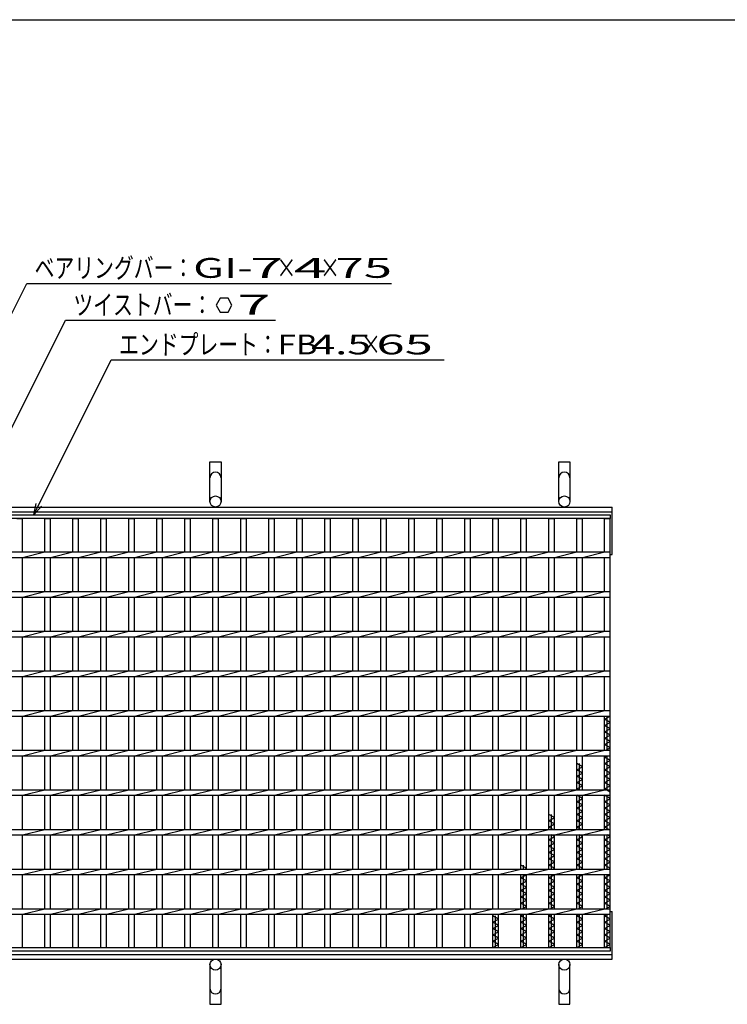
# Model space of a CAD drawing. Units: millimetres. Extents: x -182 to 173, y -128 to 105.
# Drawn here: x -117 to -28, y -19 to 105 of the extents above; entities that cross this region are included whole.
import ezdxf
from ezdxf.enums import TextEntityAlignment as Align

# ---------------------------------------------------------------- set-up
doc = ezdxf.new("R2010")
doc.units = ezdxf.units.MM
doc.header["$LTSCALE"] = 0.25
for name, color, linetype in [('16', 7, 'Continuous'), ('19', 7, 'Continuous'), ('22', 7, 'Continuous')]:
    doc.layers.add(name, color=color, linetype=linetype)
doc.styles.add('dcStyle0', font='txt.shx', dxfattribs={"width": 0.833333, "bigfont": 'bigfont'})

msp = doc.modelspace()

# ---------------------------------------------------------------- linework, layer by layer
at = {"color": 150, "linetype": 'Continuous', "lineweight": 25}
msp.add_line((-172.9, 105.35), (173.1, 105.35), dxfattribs=at)
at = {"layer": '16', "color": 3, "linetype": 'Continuous', "lineweight": 25}
for p, q in [((-141.9, 42.9), (-42.4, 42.9)), ((-42.4, 42.45), (-141.9, 42.45)), ((-117.19, 42.45), (-116.49, 42.45)), ((-116.49, 38.25), (-116.49, 42.45)), ((-113.66, 38.25), (-113.66, 42.45)), ((-113.66, 42.45), (-112.96, 42.45)), ((-112.96, 38.25), (-112.96, 42.45)), ((-110.13, 38.25), (-110.13, 42.45)), ((-110.13, 42.45), (-109.43, 42.45)), ((-109.43, 38.25), (-109.43, 42.45)), ((-106.6, 38.25), (-106.6, 42.45)), ((-106.6, 42.45), (-105.9, 42.45)), ((-105.9, 38.25), (-105.9, 42.45)), ((-103.07, 38.25), (-103.07, 42.45)), ((-103.07, 42.45), (-102.37, 42.45)), ((-102.37, 38.25), (-102.37, 42.45)), ((-99.54, 38.25), (-99.54, 42.45)), ((-99.54, 42.45), (-98.84, 42.45)), ((-98.84, 38.25), (-98.84, 42.45)), ((-96.01, 38.25), (-96.01, 42.45)), ((-96.01, 42.45), (-95.31, 42.45)), ((-95.31, 38.25), (-95.31, 42.45)), ((-92.48, 38.25), (-92.48, 42.45)), ((-92.48, 42.45), (-91.78, 42.45)), ((-91.78, 38.25), (-91.78, 42.45)), ((-88.95, 38.25), (-88.95, 42.45)), ((-88.95, 42.45), (-88.25, 42.45)), ((-88.25, 38.25), (-88.25, 42.45)), ((-85.42, 38.25), (-85.42, 42.45)), ((-85.42, 42.45), (-84.72, 42.45)), ((-84.72, 38.25), (-84.72, 42.45)), ((-81.89, 38.25), (-81.89, 42.45)), ((-81.89, 42.45), (-81.19, 42.45)), ((-81.19, 38.25), (-81.19, 42.45)), ((-78.36, 38.25), (-78.36, 42.45)), ((-78.36, 42.45), (-77.66, 42.45)), ((-77.66, 38.25), (-77.66, 42.45)), ((-74.83, 38.25), (-74.83, 42.45)), ((-74.83, 42.45), (-74.13, 42.45)), ((-74.13, 38.25), (-74.13, 42.45)), ((-71.3, 38.25), (-71.3, 42.45)), ((-71.3, 42.45), (-70.6, 42.45)), ((-70.6, 38.25), (-70.6, 42.45)), ((-67.77, 38.25), (-67.77, 42.45)), ((-67.77, 42.45), (-67.07, 42.45)), ((-67.07, 38.25), (-67.07, 42.45)), ((-64.24, 38.25), (-64.24, 42.45)), ((-64.24, 42.45), (-63.54, 42.45)), ((-63.54, 38.25), (-63.54, 42.45)), ((-60.71, 38.25), (-60.71, 42.45)), ((-60.71, 42.45), (-60.01, 42.45)), ((-60.01, 38.25), (-60.01, 42.45)), ((-57.18, 38.25), (-57.18, 42.45)), ((-57.18, 42.45), (-56.48, 42.45)), ((-56.48, 38.25), (-56.48, 42.45)), ((-53.65, 38.25), (-53.65, 42.45)), ((-53.65, 42.45), (-52.95, 42.45)), ((-52.95, 38.25), (-52.95, 42.45)), ((-50.12, 38.25), (-50.12, 42.45)), ((-50.12, 42.45), (-49.42, 42.45)), ((-49.42, 38.25), (-49.42, 42.45)), ((-46.59, 38.25), (-46.59, 42.45)), ((-46.59, 42.45), (-45.89, 42.45)), ((-45.89, 38.25), (-45.89, 42.45)), ((-43.1, 38.25), (-43.1, 42.45)), ((-43.1, 42.45), (-42.4, 42.45)), ((-42.4, 42.9), (-42.4, 42.45)), ((-42.4, -11.65), (-42.4, 42.45)), ((-141.9, 38.25), (-42.4, 38.25)), ((-141.9, 37.55), (-42.4, 37.55)), ((-116.49, 37.55), (-113.66, 38.25)), ((-116.49, 33.25), (-116.49, 37.55)), ((-113.66, 33.25), (-113.66, 37.55)), ((-112.96, 37.55), (-110.13, 38.25)), ((-112.96, 33.25), (-112.96, 37.55)), ((-110.13, 33.25), (-110.13, 37.55)), ((-109.43, 37.55), (-106.6, 38.25)), ((-109.43, 33.25), (-109.43, 37.55)), ((-106.6, 33.25), (-106.6, 37.55)), ((-105.9, 37.55), (-103.07, 38.25)), ((-105.9, 33.25), (-105.9, 37.55)), ((-103.07, 33.25), (-103.07, 37.55)), ((-102.37, 37.55), (-99.54, 38.25)), ((-102.37, 33.25), (-102.37, 37.55)), ((-99.54, 33.25), (-99.54, 37.55)), ((-98.84, 37.55), (-96.01, 38.25)), ((-98.84, 33.25), (-98.84, 37.55)), ((-96.01, 33.25), (-96.01, 37.55)), ((-95.31, 37.55), (-92.48, 38.25)), ((-95.31, 33.25), (-95.31, 37.55)), ((-92.48, 33.25), (-92.48, 37.55)), ((-91.78, 37.55), (-88.95, 38.25)), ((-91.78, 33.25), (-91.78, 37.55)), ((-88.95, 33.25), (-88.95, 37.55)), ((-88.25, 37.55), (-85.42, 38.25)), ((-88.25, 33.25), (-88.25, 37.55)), ((-85.42, 33.25), (-85.42, 37.55)), ((-84.72, 37.55), (-81.89, 38.25)), ((-84.72, 33.25), (-84.72, 37.55)), ((-81.89, 33.25), (-81.89, 37.55)), ((-81.19, 37.55), (-78.36, 38.25)), ((-81.19, 33.25), (-81.19, 37.55)), ((-78.36, 33.25), (-78.36, 37.55)), ((-77.66, 37.55), (-74.83, 38.25)), ((-77.66, 33.25), (-77.66, 37.55)), ((-74.83, 33.25), (-74.83, 37.55)), ((-74.13, 37.55), (-71.3, 38.25)), ((-74.13, 33.25), (-74.13, 37.55)), ((-71.3, 33.25), (-71.3, 37.55)), ((-70.6, 37.55), (-67.77, 38.25)), ((-70.6, 33.25), (-70.6, 37.55)), ((-67.77, 33.25), (-67.77, 37.55)), ((-67.07, 37.55), (-64.24, 38.25)), ((-67.07, 33.25), (-67.07, 37.55)), ((-64.24, 33.25), (-64.24, 37.55)), ((-63.54, 37.55), (-60.71, 38.25)), ((-63.54, 33.25), (-63.54, 37.55)), ((-60.71, 33.25), (-60.71, 37.55)), ((-60.01, 37.55), (-57.18, 38.25)), ((-60.01, 33.25), (-60.01, 37.55)), ((-57.18, 33.25), (-57.18, 37.55)), ((-56.48, 37.55), (-53.65, 38.25)), ((-56.48, 33.25), (-56.48, 37.55)), ((-53.65, 33.25), (-53.65, 37.55)), ((-52.95, 37.55), (-50.12, 38.25)), ((-52.95, 33.25), (-52.95, 37.55)), ((-50.12, 33.25), (-50.12, 37.55)), ((-49.42, 37.55), (-46.59, 38.25)), ((-49.42, 33.25), (-49.42, 37.55)), ((-46.59, 33.25), (-46.59, 37.55)), ((-45.89, 37.55), (-43.06, 38.25)), ((-45.89, 33.25), (-45.89, 37.55)), ((-43.1, 33.25), (-43.1, 37.55)), ((-42.4, 37.55), (-42.4, 38.25)), ((-141.9, 33.25), (-42.4, 33.25)), ((-141.9, 32.55), (-42.4, 32.55)), ((-116.49, 32.55), (-113.66, 33.25)), ((-116.49, 28.25), (-116.49, 32.55)), ((-113.66, 28.25), (-113.66, 32.55)), ((-112.96, 32.55), (-110.13, 33.25)), ((-112.96, 28.25), (-112.96, 32.55)), ((-110.13, 28.25), (-110.13, 32.55)), ((-109.43, 32.55), (-106.6, 33.25)), ((-109.43, 28.25), (-109.43, 32.55)), ((-106.6, 28.25), (-106.6, 32.55)), ((-105.9, 32.55), (-103.07, 33.25)), ((-105.9, 28.25), (-105.9, 32.55)), ((-103.07, 28.25), (-103.07, 32.55)), ((-102.37, 32.55), (-99.54, 33.25)), ((-102.37, 28.25), (-102.37, 32.55)), ((-99.54, 28.25), (-99.54, 32.55)), ((-98.84, 32.55), (-96.01, 33.25)), ((-98.84, 28.25), (-98.84, 32.55)), ((-96.01, 28.25), (-96.01, 32.55)), ((-95.31, 32.55), (-92.48, 33.25)), ((-95.31, 28.25), (-95.31, 32.55)), ((-92.48, 28.25), (-92.48, 32.55)), ((-91.78, 32.55), (-88.95, 33.25)), ((-91.78, 28.25), (-91.78, 32.55)), ((-88.95, 28.25), (-88.95, 32.55)), ((-88.25, 32.55), (-85.42, 33.25)), ((-88.25, 28.25), (-88.25, 32.55)), ((-85.42, 28.25), (-85.42, 32.55)), ((-84.72, 32.55), (-81.89, 33.25)), ((-84.72, 28.25), (-84.72, 32.55)), ((-81.89, 28.25), (-81.89, 32.55)), ((-81.19, 32.55), (-78.36, 33.25)), ((-81.19, 28.25), (-81.19, 32.55)), ((-78.36, 28.25), (-78.36, 32.55)), ((-77.66, 32.55), (-74.83, 33.25)), ((-77.66, 28.25), (-77.66, 32.55)), ((-74.83, 28.25), (-74.83, 32.55)), ((-74.13, 32.55), (-71.3, 33.25)), ((-74.13, 28.25), (-74.13, 32.55)), ((-71.3, 28.25), (-71.3, 32.55)), ((-70.6, 32.55), (-67.77, 33.25)), ((-70.6, 28.25), (-70.6, 32.55)), ((-67.77, 28.25), (-67.77, 32.55)), ((-67.07, 32.55), (-64.24, 33.25)), ((-67.07, 28.25), (-67.07, 32.55)), ((-64.24, 28.25), (-64.24, 32.55)), ((-63.54, 32.55), (-60.71, 33.25)), ((-63.54, 28.25), (-63.54, 32.55)), ((-60.71, 28.25), (-60.71, 32.55)), ((-60.01, 32.55), (-57.18, 33.25)), ((-60.01, 28.25), (-60.01, 32.55)), ((-57.18, 28.25), (-57.18, 32.55)), ((-56.48, 32.55), (-53.65, 33.25)), ((-56.48, 28.25), (-56.48, 32.55)), ((-53.65, 28.25), (-53.65, 32.55)), ((-52.95, 32.55), (-50.12, 33.25)), ((-52.95, 28.25), (-52.95, 32.55)), ((-50.12, 28.25), (-50.12, 32.55)), ((-49.42, 32.55), (-46.59, 33.25)), ((-49.42, 28.25), (-49.42, 32.55)), ((-46.59, 28.25), (-46.59, 32.55)), ((-45.89, 32.55), (-43.06, 33.25)), ((-45.89, 28.25), (-45.89, 32.55)), ((-43.1, 28.25), (-43.1, 32.55)), ((-42.4, 32.55), (-42.4, 33.25)), ((-141.9, 28.25), (-42.4, 28.25)), ((-141.9, 27.55), (-42.4, 27.55)), ((-116.49, 27.55), (-113.66, 28.25)), ((-116.49, 23.25), (-116.49, 27.55)), ((-113.66, 23.25), (-113.66, 27.55)), ((-112.96, 27.55), (-110.13, 28.25)), ((-112.96, 23.25), (-112.96, 27.55)), ((-110.13, 23.25), (-110.13, 27.55)), ((-109.43, 27.55), (-106.6, 28.25)), ((-109.43, 23.25), (-109.43, 27.55)), ((-106.6, 23.25), (-106.6, 27.55)), ((-105.9, 27.55), (-103.07, 28.25)), ((-105.9, 23.25), (-105.9, 27.55)), ((-103.07, 23.25), (-103.07, 27.55)), ((-102.37, 27.55), (-99.54, 28.25)), ((-102.37, 23.25), (-102.37, 27.55)), ((-99.54, 23.25), (-99.54, 27.55)), ((-98.84, 27.55), (-96.01, 28.25)), ((-98.84, 23.25), (-98.84, 27.55)), ((-96.01, 23.25), (-96.01, 27.55)), ((-95.31, 27.55), (-92.48, 28.25)), ((-95.31, 23.25), (-95.31, 27.55)), ((-92.48, 23.25), (-92.48, 27.55)), ((-91.78, 27.55), (-88.95, 28.25)), ((-91.78, 23.25), (-91.78, 27.55)), ((-88.95, 23.25), (-88.95, 27.55)), ((-88.25, 27.55), (-85.42, 28.25)), ((-88.25, 23.25), (-88.25, 27.55)), ((-85.42, 23.25), (-85.42, 27.55)), ((-84.72, 27.55), (-81.89, 28.25)), ((-84.72, 23.25), (-84.72, 27.55)), ((-81.89, 23.25), (-81.89, 27.55)), ((-81.19, 27.55), (-78.36, 28.25)), ((-81.19, 23.25), (-81.19, 27.55)), ((-78.36, 23.25), (-78.36, 27.55)), ((-77.66, 27.55), (-74.83, 28.25)), ((-77.66, 23.25), (-77.66, 27.55)), ((-74.83, 23.25), (-74.83, 27.55)), ((-74.13, 27.55), (-71.3, 28.25)), ((-74.13, 23.25), (-74.13, 27.55)), ((-71.3, 23.25), (-71.3, 27.55)), ((-70.6, 27.55), (-67.77, 28.25)), ((-70.6, 23.25), (-70.6, 27.55)), ((-67.77, 23.25), (-67.77, 27.55)), ((-67.07, 27.55), (-64.24, 28.25)), ((-67.07, 23.25), (-67.07, 27.55)), ((-64.24, 23.25), (-64.24, 27.55)), ((-63.54, 27.55), (-60.71, 28.25)), ((-63.54, 23.25), (-63.54, 27.55)), ((-60.71, 23.25), (-60.71, 27.55)), ((-60.01, 27.55), (-57.18, 28.25)), ((-60.01, 23.25), (-60.01, 27.55)), ((-57.18, 23.25), (-57.18, 27.55)), ((-56.48, 27.55), (-53.65, 28.25)), ((-56.48, 23.25), (-56.48, 27.55)), ((-53.65, 23.25), (-53.65, 27.55)), ((-52.95, 27.55), (-50.12, 28.25)), ((-52.95, 23.25), (-52.95, 27.55)), ((-50.12, 23.25), (-50.12, 27.55)), ((-49.42, 27.55), (-46.59, 28.25)), ((-49.42, 23.25), (-49.42, 27.55)), ((-46.59, 23.25), (-46.59, 27.55)), ((-45.89, 27.55), (-43.06, 28.25)), ((-45.89, 23.25), (-45.89, 27.55)), ((-43.1, 23.25), (-43.1, 27.55)), ((-42.4, 27.55), (-42.4, 28.25)), ((-141.9, 23.25), (-42.4, 23.25)), ((-141.9, 22.55), (-42.4, 22.55)), ((-116.49, 22.55), (-113.66, 23.25)), ((-116.49, 18.25), (-116.49, 22.55)), ((-113.66, 18.25), (-113.66, 22.55)), ((-112.96, 22.55), (-110.13, 23.25)), ((-112.96, 18.25), (-112.96, 22.55)), ((-110.13, 18.25), (-110.13, 22.55)), ((-109.43, 22.55), (-106.6, 23.25)), ((-109.43, 18.25), (-109.43, 22.55)), ((-106.6, 18.25), (-106.6, 22.55)), ((-105.9, 22.55), (-103.07, 23.25)), ((-105.9, 18.25), (-105.9, 22.55)), ((-103.07, 18.25), (-103.07, 22.55)), ((-102.37, 22.55), (-99.54, 23.25)), ((-102.37, 18.25), (-102.37, 22.55)), ((-99.54, 18.25), (-99.54, 22.55)), ((-98.84, 22.55), (-96.01, 23.25)), ((-98.84, 18.25), (-98.84, 22.55)), ((-96.01, 18.25), (-96.01, 22.55)), ((-95.31, 22.55), (-92.48, 23.25)), ((-95.31, 18.25), (-95.31, 22.55)), ((-92.48, 18.25), (-92.48, 22.55)), ((-91.78, 22.55), (-88.95, 23.25)), ((-91.78, 18.25), (-91.78, 22.55)), ((-88.95, 18.25), (-88.95, 22.55)), ((-88.25, 22.55), (-85.42, 23.25)), ((-88.25, 18.25), (-88.25, 22.55)), ((-85.42, 18.25), (-85.42, 22.55)), ((-84.72, 22.55), (-81.89, 23.25)), ((-84.72, 18.25), (-84.72, 22.55)), ((-81.89, 18.25), (-81.89, 22.55)), ((-81.19, 22.55), (-78.36, 23.25)), ((-81.19, 18.25), (-81.19, 22.55)), ((-78.36, 18.25), (-78.36, 22.55)), ((-77.66, 22.55), (-74.83, 23.25)), ((-77.66, 18.25), (-77.66, 22.55)), ((-74.83, 18.25), (-74.83, 22.55)), ((-74.13, 22.55), (-71.3, 23.25)), ((-74.13, 18.25), (-74.13, 22.55)), ((-71.3, 18.25), (-71.3, 22.55)), ((-70.6, 22.55), (-67.77, 23.25)), ((-70.6, 18.25), (-70.6, 22.55)), ((-67.77, 18.25), (-67.77, 22.55)), ((-67.07, 22.55), (-64.24, 23.25)), ((-67.07, 18.25), (-67.07, 22.55)), ((-64.24, 18.25), (-64.24, 22.55)), ((-63.54, 22.55), (-60.71, 23.25)), ((-63.54, 18.25), (-63.54, 22.55)), ((-60.71, 18.25), (-60.71, 22.55)), ((-60.01, 22.55), (-57.18, 23.25)), ((-60.01, 18.25), (-60.01, 22.55)), ((-57.18, 18.25), (-57.18, 22.55)), ((-56.48, 22.55), (-53.65, 23.25)), ((-56.48, 18.25), (-56.48, 22.55)), ((-53.65, 18.25), (-53.65, 22.55)), ((-52.95, 22.55), (-50.12, 23.25)), ((-52.95, 18.25), (-52.95, 22.55)), ((-50.12, 18.25), (-50.12, 22.55)), ((-49.42, 22.55), (-46.59, 23.25)), ((-49.42, 18.25), (-49.42, 22.55)), ((-46.59, 18.25), (-46.59, 22.55)), ((-45.89, 22.55), (-43.06, 23.25)), ((-45.89, 18.25), (-45.89, 22.55)), ((-43.1, 18.25), (-43.1, 22.55)), ((-42.4, 22.55), (-42.4, 23.25)), ((-141.9, 18.25), (-42.4, 18.25)), ((-141.9, 17.55), (-42.4, 17.55)), ((-116.49, 17.55), (-113.66, 18.25)), ((-116.49, 13.25), (-116.49, 17.55)), ((-113.66, 13.25), (-113.66, 17.55)), ((-112.96, 17.55), (-110.13, 18.25)), ((-112.96, 13.25), (-112.96, 17.55)), ((-110.13, 13.25), (-110.13, 17.55)), ((-109.43, 17.55), (-106.6, 18.25)), ((-109.43, 13.25), (-109.43, 17.55)), ((-106.6, 13.25), (-106.6, 17.55)), ((-105.9, 17.55), (-103.07, 18.25)), ((-105.9, 13.25), (-105.9, 17.55)), ((-103.07, 13.25), (-103.07, 17.55)), ((-102.37, 17.55), (-99.54, 18.25)), ((-102.37, 13.25), (-102.37, 17.55)), ((-99.54, 13.25), (-99.54, 17.55)), ((-98.84, 17.55), (-96.01, 18.25)), ((-98.84, 13.25), (-98.84, 17.55)), ((-96.01, 13.25), (-96.01, 17.55)), ((-95.31, 17.55), (-92.48, 18.25)), ((-95.31, 13.25), (-95.31, 17.55)), ((-92.48, 13.25), (-92.48, 17.55)), ((-91.78, 17.55), (-88.95, 18.25)), ((-91.78, 13.25), (-91.78, 17.55)), ((-88.95, 13.25), (-88.95, 17.55)), ((-88.25, 17.55), (-85.42, 18.25)), ((-88.25, 13.25), (-88.25, 17.55)), ((-85.42, 13.25), (-85.42, 17.55)), ((-84.72, 17.55), (-81.89, 18.25)), ((-84.72, 13.25), (-84.72, 17.55)), ((-81.89, 13.25), (-81.89, 17.55)), ((-81.19, 17.55), (-78.36, 18.25)), ((-81.19, 13.25), (-81.19, 17.55)), ((-78.36, 13.25), (-78.36, 17.55)), ((-77.66, 17.55), (-74.83, 18.25)), ((-77.66, 13.25), (-77.66, 17.55)), ((-74.83, 13.25), (-74.83, 17.55)), ((-74.13, 17.55), (-71.3, 18.25)), ((-74.13, 13.25), (-74.13, 17.55)), ((-71.3, 13.25), (-71.3, 17.55)), ((-70.6, 17.55), (-67.77, 18.25)), ((-70.6, 13.25), (-70.6, 17.55)), ((-67.77, 13.25), (-67.77, 17.55)), ((-67.07, 17.55), (-64.24, 18.25)), ((-67.07, 13.25), (-67.07, 17.55)), ((-64.24, 13.25), (-64.24, 17.55)), ((-63.54, 17.55), (-60.71, 18.25)), ((-63.54, 13.25), (-63.54, 17.55)), ((-60.71, 13.25), (-60.71, 17.55)), ((-60.01, 17.55), (-57.18, 18.25)), ((-60.01, 13.25), (-60.01, 17.55)), ((-57.18, 13.25), (-57.18, 17.55)), ((-56.48, 17.55), (-53.65, 18.25)), ((-56.48, 13.25), (-56.48, 17.55)), ((-53.65, 13.25), (-53.65, 17.55)), ((-52.95, 17.55), (-50.12, 18.25)), ((-52.95, 13.25), (-52.95, 17.55)), ((-50.12, 13.25), (-50.12, 17.55)), ((-49.42, 17.55), (-46.59, 18.25)), ((-49.42, 13.25), (-49.42, 17.55)), ((-46.59, 13.25), (-46.59, 17.55)), ((-45.89, 17.55), (-43.06, 18.25)), ((-45.89, 13.25), (-45.89, 17.55)), ((-43.1, 13.25), (-43.1, 17.55)), ((-43.1, 17.15), (-42.4, 17.55)), ((-42.75, 13.25), (-42.75, 17.55)), ((-42.4, 17.55), (-42.4, 18.25)), ((-42.4, 16.75), (-43.1, 17.15)), ((-43.1, 16.35), (-42.4, 16.75)), ((-42.4, 15.95), (-43.1, 16.35)), ((-43.1, 15.55), (-42.4, 15.95)), ((-42.4, 15.15), (-43.1, 15.55)), ((-43.1, 14.75), (-42.4, 15.15)), ((-42.4, 14.35), (-43.1, 14.75)), ((-43.1, 13.95), (-42.4, 14.35)), ((-42.4, 13.55), (-43.1, 13.95)), ((-141.9, 13.25), (-42.4, 13.25)), ((-141.9, 12.55), (-42.4, 12.55)), ((-116.49, 12.55), (-113.66, 13.25)), ((-116.49, 8.25), (-116.49, 12.55)), ((-113.66, 8.25), (-113.66, 12.55)), ((-112.96, 12.55), (-110.13, 13.25)), ((-112.96, 8.25), (-112.96, 12.55)), ((-110.13, 8.25), (-110.13, 12.55)), ((-109.43, 12.55), (-106.6, 13.25)), ((-109.43, 8.25), (-109.43, 12.55)), ((-106.6, 8.25), (-106.6, 12.55)), ((-105.9, 12.55), (-103.07, 13.25)), ((-105.9, 8.25), (-105.9, 12.55)), ((-103.07, 8.25), (-103.07, 12.55)), ((-102.37, 12.55), (-99.54, 13.25)), ((-102.37, 8.25), (-102.37, 12.55)), ((-99.54, 8.25), (-99.54, 12.55)), ((-98.84, 12.55), (-96.01, 13.25)), ((-98.84, 8.25), (-98.84, 12.55)), ((-96.01, 8.25), (-96.01, 12.55)), ((-95.31, 12.55), (-92.48, 13.25)), ((-95.31, 8.25), (-95.31, 12.55)), ((-92.48, 8.25), (-92.48, 12.55)), ((-91.78, 12.55), (-88.95, 13.25)), ((-91.78, 8.25), (-91.78, 12.55)), ((-88.95, 8.25), (-88.95, 12.55)), ((-88.25, 12.55), (-85.42, 13.25)), ((-88.25, 8.25), (-88.25, 12.55)), ((-85.42, 8.25), (-85.42, 12.55)), ((-84.72, 12.55), (-81.89, 13.25)), ((-84.72, 8.25), (-84.72, 12.55)), ((-81.89, 8.25), (-81.89, 12.55)), ((-81.19, 12.55), (-78.36, 13.25)), ((-81.19, 8.25), (-81.19, 12.55)), ((-78.36, 8.25), (-78.36, 12.55)), ((-77.66, 12.55), (-74.83, 13.25)), ((-77.66, 8.25), (-77.66, 12.55)), ((-74.83, 8.25), (-74.83, 12.55)), ((-74.13, 12.55), (-71.3, 13.25)), ((-74.13, 8.25), (-74.13, 12.55)), ((-71.3, 8.25), (-71.3, 12.55)), ((-70.6, 12.55), (-67.77, 13.25)), ((-70.6, 8.25), (-70.6, 12.55)), ((-67.77, 8.25), (-67.77, 12.55)), ((-67.07, 12.55), (-64.24, 13.25)), ((-67.07, 8.25), (-67.07, 12.55)), ((-64.24, 8.25), (-64.24, 12.55)), ((-63.54, 12.55), (-60.71, 13.25)), ((-63.54, 8.25), (-63.54, 12.55)), ((-60.71, 8.25), (-60.71, 12.55)), ((-60.01, 12.55), (-57.18, 13.25)), ((-60.01, 8.25), (-60.01, 12.55)), ((-57.18, 8.25), (-57.18, 12.55)), ((-56.48, 12.55), (-53.65, 13.25)), ((-56.48, 8.25), (-56.48, 12.55)), ((-53.65, 8.25), (-53.65, 12.55)), ((-52.95, 12.55), (-50.12, 13.25)), ((-52.95, 8.25), (-52.95, 12.55)), ((-50.12, 8.25), (-50.12, 12.55)), ((-49.42, 12.55), (-46.59, 13.25)), ((-49.42, 8.25), (-49.42, 12.55)), ((-46.59, 8.25), (-46.59, 12.55)), ((-45.89, 12.55), (-43.06, 13.25)), ((-45.89, 8.25), (-45.89, 12.55)), ((-43.1, 8.25), (-43.1, 12.55)), ((-43.1, 12.35), (-42.75, 12.55)), ((-42.92, 13.25), (-42.4, 13.55)), ((-42.75, 8.25), (-42.75, 12.55)), ((-42.4, 12.55), (-42.4, 13.25)), ((-45.89, 11.15), (-46.59, 11.55)), ((-46.24, 8.25), (-46.24, 11.55)), ((-42.4, 11.95), (-43.1, 12.35)), ((-43.1, 11.55), (-42.4, 11.95)), ((-42.4, 11.15), (-43.1, 11.55)), ((-46.59, 10.75), (-45.89, 11.15)), ((-45.89, 10.35), (-46.59, 10.75)), ((-46.59, 9.95), (-45.89, 10.35)), ((-45.89, 9.55), (-46.59, 9.95)), ((-43.1, 10.75), (-42.4, 11.15)), ((-42.4, 10.35), (-43.1, 10.75)), ((-43.1, 9.95), (-42.4, 10.35)), ((-42.4, 9.55), (-43.1, 9.95)), ((-46.59, 9.15), (-45.89, 9.55)), ((-45.89, 8.75), (-46.59, 9.15)), ((-46.59, 8.35), (-45.89, 8.75)), ((-43.1, 9.15), (-42.4, 9.55)), ((-42.4, 8.75), (-43.1, 9.15)), ((-43.1, 8.35), (-42.4, 8.75)), ((-141.9, 8.25), (-42.4, 8.25)), ((-141.9, 7.55), (-42.4, 7.55)), ((-116.49, 7.55), (-113.66, 8.25)), ((-116.49, 3.25), (-116.49, 7.55)), ((-113.66, 3.25), (-113.66, 7.55)), ((-112.96, 7.55), (-110.13, 8.25)), ((-112.96, 3.25), (-112.96, 7.55)), ((-110.13, 3.25), (-110.13, 7.55)), ((-109.43, 7.55), (-106.6, 8.25)), ((-109.43, 3.25), (-109.43, 7.55)), ((-106.6, 3.25), (-106.6, 7.55)), ((-105.9, 7.55), (-103.07, 8.25)), ((-105.9, 3.25), (-105.9, 7.55)), ((-103.07, 3.25), (-103.07, 7.55)), ((-102.37, 7.55), (-99.54, 8.25)), ((-102.37, 3.25), (-102.37, 7.55)), ((-99.54, 3.25), (-99.54, 7.55)), ((-98.84, 7.55), (-96.01, 8.25)), ((-98.84, 3.25), (-98.84, 7.55)), ((-96.01, 3.25), (-96.01, 7.55)), ((-95.31, 7.55), (-92.48, 8.25)), ((-95.31, 3.25), (-95.31, 7.55)), ((-92.48, 3.25), (-92.48, 7.55)), ((-91.78, 7.55), (-88.95, 8.25)), ((-91.78, 3.25), (-91.78, 7.55)), ((-88.95, 3.25), (-88.95, 7.55)), ((-88.25, 7.55), (-85.42, 8.25)), ((-88.25, 3.25), (-88.25, 7.55)), ((-85.42, 3.25), (-85.42, 7.55)), ((-84.72, 7.55), (-81.89, 8.25)), ((-84.72, 3.25), (-84.72, 7.55)), ((-81.89, 3.25), (-81.89, 7.55)), ((-81.19, 7.55), (-78.36, 8.25)), ((-81.19, 3.25), (-81.19, 7.55)), ((-78.36, 3.25), (-78.36, 7.55)), ((-77.66, 7.55), (-74.83, 8.25)), ((-77.66, 3.25), (-77.66, 7.55)), ((-74.83, 3.25), (-74.83, 7.55)), ((-74.13, 7.55), (-71.3, 8.25)), ((-74.13, 3.25), (-74.13, 7.55)), ((-71.3, 3.25), (-71.3, 7.55)), ((-70.6, 7.55), (-67.77, 8.25)), ((-70.6, 3.25), (-70.6, 7.55)), ((-67.77, 3.25), (-67.77, 7.55)), ((-67.07, 7.55), (-64.24, 8.25)), ((-67.07, 3.25), (-67.07, 7.55)), ((-64.24, 3.25), (-64.24, 7.55)), ((-63.54, 7.55), (-60.71, 8.25)), ((-63.54, 3.25), (-63.54, 7.55)), ((-60.71, 3.25), (-60.71, 7.55)), ((-60.01, 7.55), (-57.18, 8.25)), ((-60.01, 3.25), (-60.01, 7.55)), ((-57.18, 3.25), (-57.18, 7.55)), ((-56.48, 7.55), (-53.65, 8.25)), ((-56.48, 3.25), (-56.48, 7.55)), ((-53.65, 3.25), (-53.65, 7.55)), ((-52.95, 7.55), (-50.12, 8.25)), ((-52.95, 3.25), (-52.95, 7.55)), ((-50.12, 3.25), (-50.12, 7.55)), ((-49.42, 7.55), (-46.59, 8.25)), ((-49.42, 3.25), (-49.42, 7.55)), ((-46.42, 8.25), (-46.59, 8.35)), ((-46.59, 3.25), (-46.59, 7.55)), ((-45.89, 7.15), (-46.59, 7.55)), ((-46.24, 3.25), (-46.24, 7.55)), ((-45.89, 7.55), (-43.06, 8.25)), ((-45.89, 3.25), (-45.89, 7.55)), ((-42.4, 7.95), (-43.1, 8.35)), ((-43.1, 3.25), (-43.1, 7.55)), ((-42.4, 7.15), (-43.1, 7.55)), ((-42.75, 3.25), (-42.75, 7.55)), ((-42.4, 7.55), (-42.4, 8.25)), ((-46.59, 6.75), (-45.89, 7.15)), ((-45.89, 6.35), (-46.59, 6.75)), ((-46.59, 5.95), (-45.89, 6.35)), ((-43.1, 6.75), (-42.4, 7.15)), ((-42.4, 6.35), (-43.1, 6.75)), ((-43.1, 5.95), (-42.4, 6.35)), ((-49.42, 4.75), (-50.12, 5.15)), ((-49.77, 3.25), (-49.77, 5.15)), ((-45.89, 5.55), (-46.59, 5.95)), ((-46.59, 5.15), (-45.89, 5.55)), ((-45.89, 4.75), (-46.59, 5.15)), ((-42.4, 5.55), (-43.1, 5.95)), ((-43.1, 5.15), (-42.4, 5.55)), ((-42.4, 4.75), (-43.1, 5.15)), ((-50.12, 4.35), (-49.42, 4.75)), ((-49.42, 3.95), (-50.12, 4.35)), ((-50.12, 3.55), (-49.42, 3.95)), ((-46.59, 4.35), (-45.89, 4.75)), ((-45.89, 3.95), (-46.59, 4.35)), ((-46.59, 3.55), (-45.89, 3.95)), ((-43.1, 4.35), (-42.4, 4.75)), ((-42.4, 3.95), (-43.1, 4.35)), ((-43.1, 3.55), (-42.4, 3.95)), ((-141.9, 3.25), (-42.4, 3.25)), ((-141.9, 2.55), (-42.4, 2.55)), ((-116.49, 2.55), (-113.66, 3.25)), ((-116.49, -1.75), (-116.49, 2.55)), ((-113.66, -1.75), (-113.66, 2.55)), ((-112.96, 2.55), (-110.13, 3.25)), ((-112.96, -1.75), (-112.96, 2.55)), ((-110.13, -1.75), (-110.13, 2.55)), ((-109.43, 2.55), (-106.6, 3.25)), ((-109.43, -1.75), (-109.43, 2.55)), ((-106.6, -1.75), (-106.6, 2.55)), ((-105.9, 2.55), (-103.07, 3.25)), ((-105.9, -1.75), (-105.9, 2.55)), ((-103.07, -1.75), (-103.07, 2.55)), ((-102.37, 2.55), (-99.54, 3.25)), ((-102.37, -1.75), (-102.37, 2.55)), ((-99.54, -1.75), (-99.54, 2.55)), ((-98.84, 2.55), (-96.01, 3.25)), ((-98.84, -1.75), (-98.84, 2.55)), ((-96.01, -1.75), (-96.01, 2.55)), ((-95.31, 2.55), (-92.48, 3.25)), ((-95.31, -1.75), (-95.31, 2.55)), ((-92.48, -1.75), (-92.48, 2.55)), ((-91.78, 2.55), (-88.95, 3.25)), ((-91.78, -1.75), (-91.78, 2.55)), ((-88.95, -1.75), (-88.95, 2.55)), ((-88.25, 2.55), (-85.42, 3.25)), ((-88.25, -1.75), (-88.25, 2.55)), ((-85.42, -1.75), (-85.42, 2.55)), ((-84.72, 2.55), (-81.89, 3.25)), ((-84.72, -1.75), (-84.72, 2.55)), ((-81.89, -1.75), (-81.89, 2.55)), ((-81.19, 2.55), (-78.36, 3.25)), ((-81.19, -1.75), (-81.19, 2.55)), ((-78.36, -1.75), (-78.36, 2.55)), ((-77.66, 2.55), (-74.83, 3.25)), ((-77.66, -1.75), (-77.66, 2.55)), ((-74.83, -1.75), (-74.83, 2.55)), ((-74.13, 2.55), (-71.3, 3.25)), ((-74.13, -1.75), (-74.13, 2.55)), ((-71.3, -1.75), (-71.3, 2.55)), ((-70.6, 2.55), (-67.77, 3.25)), ((-70.6, -1.75), (-70.6, 2.55)), ((-67.77, -1.75), (-67.77, 2.55)), ((-67.07, 2.55), (-64.24, 3.25)), ((-67.07, -1.75), (-67.07, 2.55)), ((-64.24, -1.75), (-64.24, 2.55)), ((-63.54, 2.55), (-60.71, 3.25)), ((-63.54, -1.75), (-63.54, 2.55)), ((-60.71, -1.75), (-60.71, 2.55)), ((-60.01, 2.55), (-57.18, 3.25)), ((-60.01, -1.75), (-60.01, 2.55)), ((-57.18, -1.75), (-57.18, 2.55)), ((-56.48, 2.55), (-53.65, 3.25)), ((-56.48, -1.75), (-56.48, 2.55)), ((-53.65, -1.75), (-53.65, 2.55)), ((-52.95, 2.55), (-50.12, 3.25)), ((-52.95, -1.75), (-52.95, 2.55)), ((-49.59, 3.25), (-50.12, 3.55)), ((-50.12, -1.75), (-50.12, 2.55)), ((-49.77, -1.75), (-49.77, 2.55)), ((-49.42, 2.35), (-49.77, 2.55)), ((-49.42, 2.55), (-46.59, 3.25)), ((-49.42, -1.75), (-49.42, 2.55)), ((-46.07, 3.25), (-46.59, 3.55)), ((-46.59, -1.75), (-46.59, 2.55)), ((-46.24, -1.75), (-46.24, 2.55)), ((-45.89, 2.35), (-46.24, 2.55)), ((-45.89, 2.55), (-43.06, 3.25)), ((-45.89, -1.75), (-45.89, 2.55)), ((-42.4, 3.15), (-43.1, 3.55)), ((-43.1, -1.75), (-43.1, 2.55)), ((-42.75, -1.75), (-42.75, 2.55)), ((-42.4, 2.35), (-42.75, 2.55)), ((-42.4, 2.55), (-42.4, 3.25)), ((-50.12, 1.95), (-49.42, 2.35)), ((-49.42, 1.55), (-50.12, 1.95)), ((-50.12, 1.15), (-49.42, 1.55)), ((-46.59, 1.95), (-45.89, 2.35)), ((-45.89, 1.55), (-46.59, 1.95)), ((-46.59, 1.15), (-45.89, 1.55)), ((-43.1, 1.95), (-42.4, 2.35)), ((-42.4, 1.55), (-43.1, 1.95)), ((-43.1, 1.15), (-42.4, 1.55)), ((-49.42, 0.75), (-50.12, 1.15)), ((-50.12, 0.35), (-49.42, 0.75)), ((-49.42, -0.05), (-50.12, 0.35)), ((-45.89, 0.75), (-46.59, 1.15)), ((-46.59, 0.35), (-45.89, 0.75)), ((-45.89, -0.05), (-46.59, 0.35)), ((-42.4, 0.75), (-43.1, 1.15)), ((-43.1, 0.35), (-42.4, 0.75)), ((-42.4, -0.05), (-43.1, 0.35)), ((-50.12, -0.45), (-49.42, -0.05)), ((-49.42, -0.85), (-50.12, -0.45)), ((-50.12, -1.25), (-49.42, -0.85)), ((-46.59, -0.45), (-45.89, -0.05)), ((-45.89, -0.85), (-46.59, -0.45)), ((-46.59, -1.25), (-45.89, -0.85)), ((-43.1, -0.45), (-42.4, -0.05)), ((-42.4, -0.85), (-43.1, -0.45)), ((-43.1, -1.25), (-42.4, -0.85)), ((-141.9, -1.75), (-42.4, -1.75)), ((-141.9, -2.45), (-42.4, -2.45)), ((-116.49, -2.45), (-113.66, -1.75)), ((-116.49, -6.75), (-116.49, -2.45)), ((-113.66, -6.75), (-113.66, -2.45)), ((-112.96, -2.45), (-110.13, -1.75)), ((-112.96, -6.75), (-112.96, -2.45)), ((-110.13, -6.75), (-110.13, -2.45)), ((-109.43, -2.45), (-106.6, -1.75)), ((-109.43, -6.75), (-109.43, -2.45)), ((-106.6, -6.75), (-106.6, -2.45)), ((-105.9, -2.45), (-103.07, -1.75)), ((-105.9, -6.75), (-105.9, -2.45)), ((-103.07, -6.75), (-103.07, -2.45)), ((-102.37, -2.45), (-99.54, -1.75)), ((-102.37, -6.75), (-102.37, -2.45)), ((-99.54, -6.75), (-99.54, -2.45)), ((-98.84, -2.45), (-96.01, -1.75)), ((-98.84, -6.75), (-98.84, -2.45)), ((-96.01, -6.75), (-96.01, -2.45)), ((-95.31, -2.45), (-92.48, -1.75)), ((-95.31, -6.75), (-95.31, -2.45)), ((-92.48, -6.75), (-92.48, -2.45)), ((-91.78, -2.45), (-88.95, -1.75)), ((-91.78, -6.75), (-91.78, -2.45)), ((-88.95, -6.75), (-88.95, -2.45)), ((-88.25, -2.45), (-85.42, -1.75)), ((-88.25, -6.75), (-88.25, -2.45)), ((-85.42, -6.75), (-85.42, -2.45)), ((-84.72, -2.45), (-81.89, -1.75)), ((-84.72, -6.75), (-84.72, -2.45)), ((-81.89, -6.75), (-81.89, -2.45)), ((-81.19, -2.45), (-78.36, -1.75)), ((-81.19, -6.75), (-81.19, -2.45)), ((-78.36, -6.75), (-78.36, -2.45)), ((-77.66, -2.45), (-74.83, -1.75)), ((-77.66, -6.75), (-77.66, -2.45)), ((-74.83, -6.75), (-74.83, -2.45)), ((-74.13, -2.45), (-71.3, -1.75)), ((-74.13, -6.75), (-74.13, -2.45)), ((-71.3, -6.75), (-71.3, -2.45)), ((-70.6, -2.45), (-67.77, -1.75)), ((-70.6, -6.75), (-70.6, -2.45)), ((-67.77, -6.75), (-67.77, -2.45)), ((-67.07, -2.45), (-64.24, -1.75)), ((-67.07, -6.75), (-67.07, -2.45)), ((-64.24, -6.75), (-64.24, -2.45)), ((-63.54, -2.45), (-60.71, -1.75)), ((-63.54, -6.75), (-63.54, -2.45)), ((-60.71, -6.75), (-60.71, -2.45)), ((-60.01, -2.45), (-57.18, -1.75)), ((-60.01, -6.75), (-60.01, -2.45)), ((-57.18, -6.75), (-57.18, -2.45)), ((-56.48, -2.45), (-53.65, -1.75)), ((-56.48, -6.75), (-56.48, -2.45)), ((-52.95, -1.65), (-53.65, -1.25)), ((-53.65, -6.75), (-53.65, -2.45)), ((-53.65, -2.85), (-52.95, -2.45)), ((-53.3, -1.75), (-53.3, -1.25)), ((-53.3, -6.75), (-53.3, -2.45)), ((-53.12, -1.75), (-52.95, -1.65)), ((-52.95, -2.45), (-50.12, -1.75)), ((-52.95, -6.75), (-52.95, -2.45)), ((-49.42, -1.65), (-50.12, -1.25)), ((-50.12, -6.75), (-50.12, -2.45)), ((-50.12, -2.85), (-49.42, -2.45)), ((-49.77, -6.75), (-49.77, -2.45)), ((-49.59, -1.75), (-49.42, -1.65)), ((-49.42, -2.45), (-46.59, -1.75)), ((-49.42, -6.75), (-49.42, -2.45)), ((-45.89, -1.65), (-46.59, -1.25)), ((-46.59, -6.75), (-46.59, -2.45)), ((-46.59, -2.85), (-45.89, -2.45)), ((-46.24, -6.75), (-46.24, -2.45)), ((-46.07, -1.75), (-45.89, -1.65)), ((-45.89, -2.45), (-43.06, -1.75)), ((-45.89, -6.75), (-45.89, -2.45)), ((-42.4, -1.65), (-43.1, -1.25)), ((-43.1, -6.75), (-43.1, -2.45)), ((-43.1, -2.85), (-42.4, -2.45)), ((-42.75, -6.75), (-42.75, -2.45)), ((-42.57, -1.75), (-42.4, -1.65)), ((-42.4, -2.45), (-42.4, -1.75)), ((-52.95, -3.25), (-53.65, -2.85)), ((-53.65, -3.65), (-52.95, -3.25)), ((-52.95, -4.05), (-53.65, -3.65)), ((-49.42, -3.25), (-50.12, -2.85)), ((-50.12, -3.65), (-49.42, -3.25)), ((-49.42, -4.05), (-50.12, -3.65)), ((-45.89, -3.25), (-46.59, -2.85)), ((-46.59, -3.65), (-45.89, -3.25)), ((-45.89, -4.05), (-46.59, -3.65)), ((-42.4, -3.25), (-43.1, -2.85)), ((-43.1, -3.65), (-42.4, -3.25)), ((-42.4, -4.05), (-43.1, -3.65)), ((-53.65, -4.45), (-52.95, -4.05)), ((-52.95, -4.85), (-53.65, -4.45)), ((-53.65, -5.25), (-52.95, -4.85)), ((-50.12, -4.45), (-49.42, -4.05)), ((-49.42, -4.85), (-50.12, -4.45)), ((-50.12, -5.25), (-49.42, -4.85)), ((-46.59, -4.45), (-45.89, -4.05)), ((-45.89, -4.85), (-46.59, -4.45)), ((-46.59, -5.25), (-45.89, -4.85)), ((-43.1, -4.45), (-42.4, -4.05)), ((-42.4, -4.85), (-43.1, -4.45)), ((-43.1, -5.25), (-42.4, -4.85)), ((-52.95, -5.65), (-53.65, -5.25)), ((-53.65, -6.05), (-52.95, -5.65)), ((-52.95, -6.45), (-53.65, -6.05)), ((-49.42, -5.65), (-50.12, -5.25)), ((-50.12, -6.05), (-49.42, -5.65)), ((-49.42, -6.45), (-50.12, -6.05)), ((-45.89, -5.65), (-46.59, -5.25)), ((-46.59, -6.05), (-45.89, -5.65)), ((-45.89, -6.45), (-46.59, -6.05)), ((-42.4, -5.65), (-43.1, -5.25)), ((-43.1, -6.05), (-42.4, -5.65)), ((-42.4, -6.45), (-43.1, -6.05)), ((-141.9, -6.75), (-42.4, -6.75)), ((-116.49, -7.45), (-113.66, -6.75)), ((-112.96, -7.45), (-110.13, -6.75)), ((-109.43, -7.45), (-106.6, -6.75)), ((-105.9, -7.45), (-103.07, -6.75)), ((-102.37, -7.45), (-99.54, -6.75)), ((-98.84, -7.45), (-96.01, -6.75)), ((-95.31, -7.45), (-92.48, -6.75)), ((-91.78, -7.45), (-88.95, -6.75)), ((-88.25, -7.45), (-85.42, -6.75)), ((-84.72, -7.45), (-81.89, -6.75)), ((-81.19, -7.45), (-78.36, -6.75)), ((-77.66, -7.45), (-74.83, -6.75)), ((-74.13, -7.45), (-71.3, -6.75)), ((-70.6, -7.45), (-67.77, -6.75)), ((-67.07, -7.45), (-64.24, -6.75)), ((-63.54, -7.45), (-60.71, -6.75)), ((-60.01, -7.45), (-57.18, -6.75)), ((-56.48, -7.45), (-53.65, -6.75)), ((-53.47, -6.75), (-52.95, -6.45)), ((-52.95, -7.45), (-50.12, -6.75)), ((-49.94, -6.75), (-49.42, -6.45)), ((-49.42, -7.45), (-46.59, -6.75)), ((-46.42, -6.75), (-45.89, -6.45)), ((-45.89, -7.45), (-43.06, -6.75)), ((-42.92, -6.75), (-42.4, -6.45)), ((-42.4, -7.45), (-42.4, -6.75)), ((-141.9, -7.45), (-42.4, -7.45)), ((-116.49, -11.65), (-116.49, -7.45)), ((-113.66, -11.65), (-113.66, -7.45)), ((-112.96, -11.65), (-112.96, -7.45)), ((-110.13, -11.65), (-110.13, -7.45)), ((-109.43, -11.65), (-109.43, -7.45)), ((-106.6, -11.65), (-106.6, -7.45)), ((-105.9, -11.65), (-105.9, -7.45)), ((-103.07, -11.65), (-103.07, -7.45)), ((-102.37, -11.65), (-102.37, -7.45)), ((-99.54, -11.65), (-99.54, -7.45)), ((-98.84, -11.65), (-98.84, -7.45)), ((-96.01, -11.65), (-96.01, -7.45)), ((-95.31, -11.65), (-95.31, -7.45)), ((-92.48, -11.65), (-92.48, -7.45)), ((-91.78, -11.65), (-91.78, -7.45)), ((-88.95, -11.65), (-88.95, -7.45)), ((-88.25, -11.65), (-88.25, -7.45)), ((-85.42, -11.65), (-85.42, -7.45)), ((-84.72, -11.65), (-84.72, -7.45)), ((-81.89, -11.65), (-81.89, -7.45)), ((-81.19, -11.65), (-81.19, -7.45)), ((-78.36, -11.65), (-78.36, -7.45)), ((-77.66, -11.65), (-77.66, -7.45)), ((-74.83, -11.65), (-74.83, -7.45)), ((-74.13, -11.65), (-74.13, -7.45)), ((-71.3, -11.65), (-71.3, -7.45)), ((-70.6, -11.65), (-70.6, -7.45)), ((-67.77, -11.65), (-67.77, -7.45)), ((-67.07, -11.65), (-67.07, -7.45)), ((-64.24, -11.65), (-64.24, -7.45)), ((-63.54, -11.65), (-63.54, -7.45)), ((-60.71, -11.65), (-60.71, -7.45)), ((-60.01, -11.65), (-60.01, -7.45)), ((-57.18, -11.65), (-57.18, -7.45)), ((-56.48, -8.05), (-57.18, -7.65)), ((-57.18, -8.45), (-56.48, -8.05)), ((-56.48, -8.85), (-57.18, -8.45)), ((-56.83, -11.65), (-56.83, -7.65)), ((-56.48, -11.65), (-56.48, -7.45)), ((-53.65, -11.65), (-53.65, -7.45)), ((-53.65, -7.65), (-53.3, -7.45)), ((-52.95, -8.05), (-53.65, -7.65)), ((-53.65, -8.45), (-52.95, -8.05)), ((-52.95, -8.85), (-53.65, -8.45)), ((-53.3, -11.65), (-53.3, -7.45)), ((-52.95, -11.65), (-52.95, -7.45)), ((-50.12, -11.65), (-50.12, -7.45)), ((-50.12, -7.65), (-49.77, -7.45)), ((-49.42, -8.05), (-50.12, -7.65)), ((-50.12, -8.45), (-49.42, -8.05)), ((-49.42, -8.85), (-50.12, -8.45)), ((-49.77, -11.65), (-49.77, -7.45)), ((-49.42, -11.65), (-49.42, -7.45)), ((-46.59, -11.65), (-46.59, -7.45)), ((-46.59, -7.65), (-46.24, -7.45)), ((-45.89, -8.05), (-46.59, -7.65)), ((-46.59, -8.45), (-45.89, -8.05)), ((-45.89, -8.85), (-46.59, -8.45)), ((-46.24, -11.65), (-46.24, -7.45)), ((-45.89, -11.65), (-45.89, -7.45)), ((-43.1, -11.65), (-43.1, -7.45)), ((-43.1, -7.65), (-42.75, -7.45)), ((-42.4, -8.05), (-43.1, -7.65)), ((-43.1, -8.45), (-42.4, -8.05)), ((-42.4, -8.85), (-43.1, -8.45)), ((-42.75, -11.65), (-42.75, -7.45)), ((-57.18, -9.25), (-56.48, -8.85)), ((-56.48, -9.65), (-57.18, -9.25)), ((-57.18, -10.05), (-56.48, -9.65)), ((-53.65, -9.25), (-52.95, -8.85)), ((-52.95, -9.65), (-53.65, -9.25)), ((-53.65, -10.05), (-52.95, -9.65)), ((-50.12, -9.25), (-49.42, -8.85)), ((-49.42, -9.65), (-50.12, -9.25)), ((-50.12, -10.05), (-49.42, -9.65)), ((-46.59, -9.25), (-45.89, -8.85)), ((-45.89, -9.65), (-46.59, -9.25)), ((-46.59, -10.05), (-45.89, -9.65)), ((-43.1, -9.25), (-42.4, -8.85)), ((-42.4, -9.65), (-43.1, -9.25)), ((-43.1, -10.05), (-42.4, -9.65)), ((-56.48, -10.45), (-57.18, -10.05)), ((-57.18, -10.85), (-56.48, -10.45)), ((-56.48, -11.25), (-57.18, -10.85)), ((-52.95, -10.45), (-53.65, -10.05)), ((-53.65, -10.85), (-52.95, -10.45)), ((-52.95, -11.25), (-53.65, -10.85)), ((-49.42, -10.45), (-50.12, -10.05)), ((-50.12, -10.85), (-49.42, -10.45)), ((-49.42, -11.25), (-50.12, -10.85)), ((-45.89, -10.45), (-46.59, -10.05)), ((-46.59, -10.85), (-45.89, -10.45)), ((-45.89, -11.25), (-46.59, -10.85)), ((-42.4, -10.45), (-43.1, -10.05)), ((-43.1, -10.85), (-42.4, -10.45)), ((-42.4, -11.25), (-43.1, -10.85)), ((-141.9, -11.65), (-42.4, -11.65)), ((-42.4, -12.1), (-141.9, -12.1)), ((-117.19, -11.65), (-116.49, -11.65)), ((-113.66, -11.65), (-112.96, -11.65)), ((-110.13, -11.65), (-109.43, -11.65)), ((-106.6, -11.65), (-105.9, -11.65)), ((-103.07, -11.65), (-102.37, -11.65)), ((-99.54, -11.65), (-98.84, -11.65)), ((-96.01, -11.65), (-95.31, -11.65)), ((-92.48, -11.65), (-91.78, -11.65)), ((-88.95, -11.65), (-88.25, -11.65)), ((-85.42, -11.65), (-84.72, -11.65)), ((-81.89, -11.65), (-81.19, -11.65)), ((-78.36, -11.65), (-77.66, -11.65)), ((-74.83, -11.65), (-74.13, -11.65)), ((-71.3, -11.65), (-70.6, -11.65)), ((-67.77, -11.65), (-67.07, -11.65)), ((-64.24, -11.65), (-63.54, -11.65)), ((-60.71, -11.65), (-60.01, -11.65)), ((-57.18, -11.65), (-56.48, -11.25)), ((-57.18, -11.65), (-56.48, -11.65)), ((-53.65, -11.65), (-52.95, -11.25)), ((-53.65, -11.65), (-52.95, -11.65)), ((-50.12, -11.65), (-49.42, -11.25)), ((-50.12, -11.65), (-49.42, -11.65)), ((-46.59, -11.65), (-45.89, -11.25)), ((-46.59, -11.65), (-45.89, -11.65)), ((-43.1, -11.65), (-42.4, -11.25)), ((-43.1, -11.65), (-42.4, -11.65)), ((-42.4, -11.65), (-42.4, -12.1))]:
    msp.add_line(p, q, dxfattribs=at)
at = {"layer": '19', "color": 6, "linetype": 'Continuous', "lineweight": 25}
for p, q in [((-92.85, 44.6), (-92.85, 49.6)), ((-92.85, 49.6), (-91.45, 49.6)), ((-91.45, 49.6), (-91.45, 44.6)), ((-48.85, 44.6), (-48.85, 49.6)), ((-48.85, 49.6), (-47.45, 49.6)), ((-47.45, 49.6), (-47.45, 44.6)), ((-142.15, 43.9), (-42.15, 43.9)), ((-42.15, 37.9), (-42.15, 43.9)), ((-142.15, 43.3), (-42.15, 43.3)), ((-42.4, 37.9), (-42.15, 37.9)), ((-42.4, -7.1), (-42.15, -7.1)), ((-42.15, -13.1), (-42.15, -7.1)), ((-142.15, -12.5), (-42.15, -12.5)), ((-142.15, -13.1), (-42.15, -13.1)), ((-92.85, -13.8), (-92.85, -18.8)), ((-91.45, -18.8), (-91.45, -13.8)), ((-48.85, -13.8), (-48.85, -18.8)), ((-47.45, -18.8), (-47.45, -13.8)), ((-92.85, -18.8), (-91.45, -18.8)), ((-48.85, -18.8), (-47.45, -18.8))]:
    msp.add_line(p, q, dxfattribs=at)
for centre in [(-92.15, 44.6), (-48.15, 44.6), (-92.15, -13.8), (-48.15, -13.8)]:
    msp.add_circle(centre, 0.7, dxfattribs=at)
for centre, start, end in [((-92.15, 47.6), 0, 180), ((-48.15, 47.6), 0, 180), ((-92.15, -16.8), 180, 0), ((-48.15, -16.8), 180, 0)]:
    msp.add_arc(centre, 0.7, start, end, dxfattribs=at)
at = {"layer": '22', "color": 4, "linetype": 'Continuous', "lineweight": 25}
for p, q in [((-134.14, 35.75), (-115.96, 72.1)), ((-115.96, 72.1), (-69.96, 72.1)), ((-91.56, 70.23), (-92.06, 69.36)), ((-90.56, 70.23), (-91.56, 70.23)), ((-90.07, 69.35), (-90.56, 70.23)), ((-92.06, 69.36), (-91.56, 68.49)), ((-91.56, 68.49), (-90.56, 68.49)), ((-90.56, 68.49), (-90.07, 69.36)), ((-125.67, 38.25), (-111.07, 67.45)), ((-111.07, 67.45), (-84.57, 67.45)), ((-115.07, 42.9), (-105.3, 62.45)), ((-105.3, 62.45), (-63.3, 62.45)), ((-115.07, 42.9), (-114.77, 44.36)), ((-115.07, 42.9), (-114.07, 44))]:
    msp.add_line(p, q, dxfattribs=at)

# ---------------------------------------------------------------- texts
at = {"layer": '22', "color": 2, "style": 'dcStyle0'}
for s, width, p, p2 in [('ベアリングバー：', 0.833333, (-114.96, 72.8), (-94.96, 72.8)), ('×', 0.833333, (-84.46, 72.8), (-81.96, 72.8)), ('×', 0.833333, (-78.96, 72.8), (-76.46, 72.8)), ('ツイストバー：', 0.833333, (-110.07, 68.15), (-92.57, 68.15)), ('エンドプレート：', 0.833333, (-104.3, 63.15), (-84.3, 63.15)), (' 4.5 ', 0.8, (-81.3, 63.15), (-71.3, 63.15)), ('×', 0.833333, (-73.8, 63.15), (-71.3, 63.15))]:
    msp.add_text(s, height=2.5, dxfattribs=dict(at, width=width)).set_placement(p, p2, align=Align.FIT)
for s, p, p2 in [('GI-', (-94.96, 72.8), (-87.46, 72.8)), (' 7 ', (-89.46, 72.8), (-81.96, 72.8)), (' 4 ', (-83.96, 72.8), (-76.46, 72.8)), (' 75 ', (-78.46, 72.8), (-68.46, 72.8)), (' 7 ', (-91.06, 68.16), (-83.56, 68.16)), ('FB', (-84.3, 63.15), (-79.3, 63.15)), (' 65 ', (-73.3, 63.15), (-63.3, 63.15))]:
    msp.add_text(s, height=2.5, dxfattribs=at).set_placement(p, p2, align=Align.FIT)

doc.saveas('drawing.dxf')
